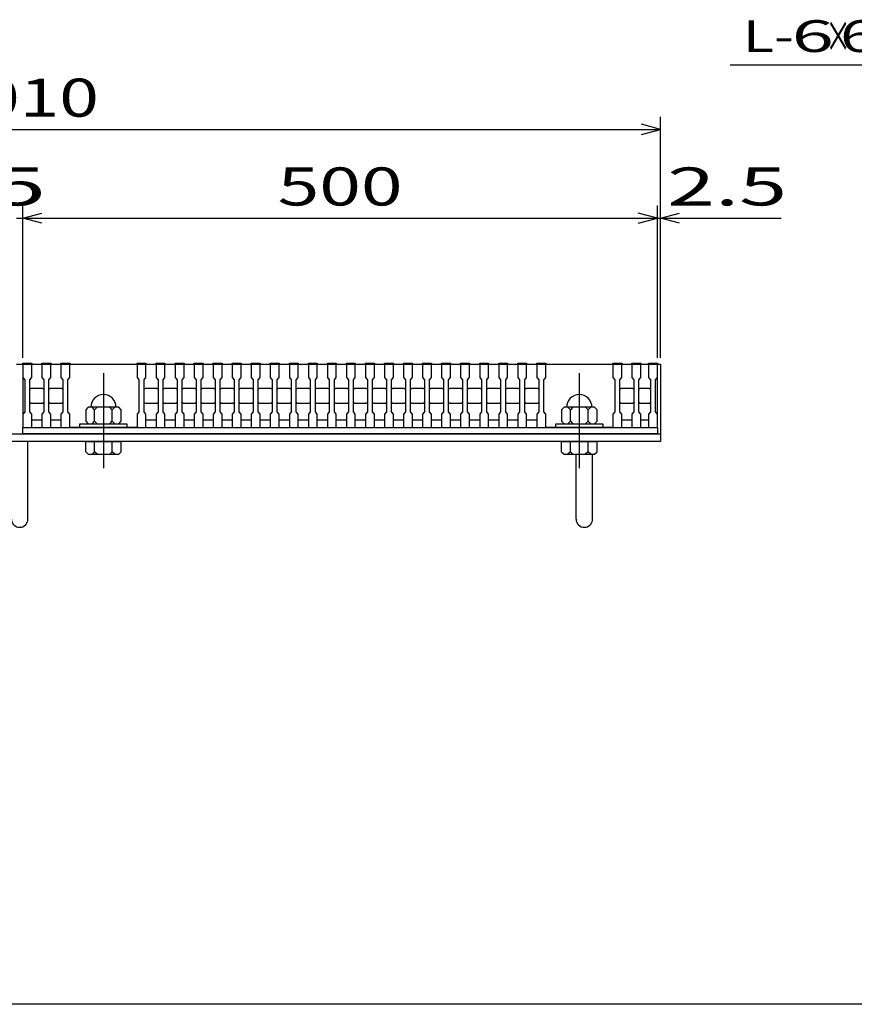
# Model space of a CAD drawing. Units: millimetres. Extents: x -182 to 173, y -128 to 105.
# Drawn here: x -85 to -19, y -115 to -37 of the extents above; entities that cross this region are included whole.
import ezdxf
from ezdxf.enums import TextEntityAlignment as Align

# ---------------------------------------------------------------- set-up
doc = ezdxf.new("R2010")
doc.units = ezdxf.units.MM
doc.header["$LTSCALE"] = 0.25
doc.linetypes.add('CENTER', pattern=[50.8, 31.75, -6.35, 6.35, -6.35])
for name, color, linetype in [('16', 7, 'Continuous'), ('19', 7, 'Continuous'), ('22', 7, 'Continuous')]:
    doc.layers.add(name, color=color, linetype=linetype)
doc.styles.add('dcStyle0', font='txt.shx', dxfattribs={"width": 0.833333, "bigfont": 'bigfont'})

msp = doc.modelspace()

# ---------------------------------------------------------------- linework, layer by layer
at = {"color": 150, "linetype": 'Continuous', "lineweight": 25}
msp.add_line((173.1, -114.65), (-172.9, -114.65), dxfattribs=at)
at = {"layer": '16', "color": 3, "linetype": 'Continuous', "lineweight": 25}
for p, q in [((-84.75, -64.2), (-84.75, -64.13)), ((-84.75, -64.13), (-84.05, -64.13)), ((-84.75, -64.2), (-84.75, -65.25)), ((-84.05, -64.2), (-84.75, -64.2)), ((-84.75, -64.2), (-84.75, -68.6)), ((-84.75, -64.2), (-34.75, -64.2)), ((-84.05, -64.13), (-84.05, -64.2)), ((-84.05, -65.25), (-84.05, -64.2)), ((-83.25, -64.2), (-83.25, -64.13)), ((-83.25, -64.13), (-82.55, -64.13)), ((-83.25, -64.2), (-83.25, -65.25)), ((-82.55, -64.2), (-83.25, -64.2)), ((-82.55, -64.13), (-82.55, -64.2)), ((-82.55, -65.25), (-82.55, -64.2)), ((-81.75, -64.2), (-81.75, -64.13)), ((-81.75, -64.13), (-81.05, -64.13)), ((-81.75, -64.2), (-81.75, -65.25)), ((-81.05, -64.2), (-81.75, -64.2)), ((-81.05, -64.13), (-81.05, -64.2)), ((-81.05, -65.25), (-81.05, -64.2)), ((-81.05, -64.2), (-75.75, -64.2)), ((-75.75, -64.2), (-75.75, -64.13)), ((-75.75, -64.13), (-75.05, -64.13)), ((-75.75, -64.2), (-75.75, -65.25)), ((-75.05, -64.2), (-75.75, -64.2)), ((-75.05, -64.13), (-75.05, -64.2)), ((-75.05, -65.25), (-75.05, -64.2)), ((-74.25, -64.2), (-74.25, -64.13)), ((-74.25, -64.13), (-73.55, -64.13)), ((-74.25, -64.2), (-74.25, -65.25)), ((-73.55, -64.2), (-74.25, -64.2)), ((-73.55, -64.13), (-73.55, -64.2)), ((-73.55, -65.25), (-73.55, -64.2)), ((-72.75, -64.2), (-72.75, -64.13)), ((-72.75, -64.13), (-72.05, -64.13)), ((-72.75, -64.2), (-72.75, -65.25)), ((-72.05, -64.2), (-72.75, -64.2)), ((-72.05, -64.13), (-72.05, -64.2)), ((-72.05, -65.25), (-72.05, -64.2)), ((-71.25, -64.2), (-71.25, -64.13)), ((-71.25, -64.13), (-70.55, -64.13)), ((-71.25, -64.2), (-71.25, -65.25)), ((-70.55, -64.2), (-71.25, -64.2)), ((-70.55, -64.13), (-70.55, -64.2)), ((-70.55, -65.25), (-70.55, -64.2)), ((-69.75, -64.2), (-69.75, -64.13)), ((-69.75, -64.13), (-69.05, -64.13)), ((-69.75, -64.2), (-69.75, -65.25)), ((-69.05, -64.2), (-69.75, -64.2)), ((-69.05, -64.13), (-69.05, -64.2)), ((-69.05, -65.25), (-69.05, -64.2)), ((-68.25, -64.2), (-68.25, -64.13)), ((-68.25, -64.13), (-67.55, -64.13)), ((-68.25, -64.2), (-68.25, -65.25)), ((-67.55, -64.2), (-68.25, -64.2)), ((-67.55, -64.13), (-67.55, -64.2)), ((-67.55, -65.25), (-67.55, -64.2)), ((-66.75, -64.2), (-66.75, -64.13)), ((-66.75, -64.13), (-66.05, -64.13)), ((-66.75, -64.2), (-66.75, -65.25)), ((-66.05, -64.2), (-66.75, -64.2)), ((-66.05, -64.13), (-66.05, -64.2)), ((-66.05, -65.25), (-66.05, -64.2)), ((-65.25, -64.2), (-65.25, -64.13)), ((-65.25, -64.13), (-64.55, -64.13)), ((-65.25, -64.2), (-65.25, -65.25)), ((-64.55, -64.2), (-65.25, -64.2)), ((-64.55, -64.13), (-64.55, -64.2)), ((-64.55, -65.25), (-64.55, -64.2)), ((-63.75, -64.2), (-63.75, -64.13)), ((-63.75, -64.13), (-63.05, -64.13)), ((-63.75, -64.2), (-63.75, -65.25)), ((-63.05, -64.2), (-63.75, -64.2)), ((-63.05, -64.13), (-63.05, -64.2)), ((-63.05, -65.25), (-63.05, -64.2)), ((-62.25, -64.2), (-62.25, -64.13)), ((-62.25, -64.13), (-61.55, -64.13)), ((-62.25, -64.2), (-62.25, -65.25)), ((-61.55, -64.2), (-62.25, -64.2)), ((-61.55, -64.13), (-61.55, -64.2)), ((-61.55, -65.25), (-61.55, -64.2)), ((-60.75, -64.2), (-60.75, -64.13)), ((-60.75, -64.13), (-60.05, -64.13)), ((-60.75, -64.2), (-60.75, -65.25)), ((-60.05, -64.2), (-60.75, -64.2)), ((-60.05, -64.13), (-60.05, -64.2)), ((-60.05, -65.25), (-60.05, -64.2)), ((-59.25, -64.2), (-59.25, -64.13)), ((-59.25, -64.13), (-58.55, -64.13)), ((-59.25, -64.2), (-59.25, -65.25)), ((-58.55, -64.2), (-59.25, -64.2)), ((-58.55, -64.13), (-58.55, -64.2)), ((-58.55, -65.25), (-58.55, -64.2)), ((-57.75, -64.2), (-57.75, -64.13)), ((-57.75, -64.13), (-57.05, -64.13)), ((-57.75, -64.2), (-57.75, -65.25)), ((-57.05, -64.2), (-57.75, -64.2)), ((-57.05, -64.13), (-57.05, -64.2)), ((-57.05, -65.25), (-57.05, -64.2)), ((-56.25, -64.2), (-56.25, -64.13)), ((-56.25, -64.13), (-55.55, -64.13)), ((-56.25, -64.2), (-56.25, -65.25)), ((-55.55, -64.2), (-56.25, -64.2)), ((-55.55, -64.13), (-55.55, -64.2)), ((-55.55, -65.25), (-55.55, -64.2)), ((-54.75, -64.2), (-54.75, -64.13)), ((-54.75, -64.13), (-54.05, -64.13)), ((-54.75, -64.2), (-54.75, -65.25)), ((-54.05, -64.2), (-54.75, -64.2)), ((-54.05, -64.13), (-54.05, -64.2)), ((-54.05, -65.25), (-54.05, -64.2)), ((-53.25, -64.2), (-53.25, -64.13)), ((-53.25, -64.13), (-52.55, -64.13)), ((-53.25, -64.2), (-53.25, -65.25)), ((-52.55, -64.2), (-53.25, -64.2)), ((-52.55, -64.13), (-52.55, -64.2)), ((-52.55, -65.25), (-52.55, -64.2)), ((-51.75, -64.2), (-51.75, -64.13)), ((-51.75, -64.13), (-51.05, -64.13)), ((-51.75, -64.2), (-51.75, -65.25)), ((-51.05, -64.2), (-51.75, -64.2)), ((-51.05, -64.13), (-51.05, -64.2)), ((-51.05, -65.25), (-51.05, -64.2)), ((-50.25, -64.2), (-50.25, -64.13)), ((-50.25, -64.13), (-49.55, -64.13)), ((-50.25, -64.2), (-50.25, -65.25)), ((-49.55, -64.2), (-50.25, -64.2)), ((-49.55, -64.13), (-49.55, -64.2)), ((-49.55, -65.25), (-49.55, -64.2)), ((-48.75, -64.2), (-48.75, -64.13)), ((-48.75, -64.13), (-48.05, -64.13)), ((-48.75, -64.2), (-48.75, -65.25)), ((-48.05, -64.2), (-48.75, -64.2)), ((-48.05, -64.13), (-48.05, -64.2)), ((-48.05, -65.25), (-48.05, -64.2)), ((-47.25, -64.2), (-47.25, -64.13)), ((-47.25, -64.13), (-46.55, -64.13)), ((-47.25, -64.2), (-47.25, -65.25)), ((-46.55, -64.2), (-47.25, -64.2)), ((-46.55, -64.13), (-46.55, -64.2)), ((-46.55, -65.25), (-46.55, -64.2)), ((-45.75, -64.2), (-45.75, -64.13)), ((-45.75, -64.13), (-45.05, -64.13)), ((-45.75, -64.2), (-45.75, -65.25)), ((-45.05, -64.2), (-45.75, -64.2)), ((-45.05, -64.13), (-45.05, -64.2)), ((-45.05, -65.25), (-45.05, -64.2)), ((-44.25, -64.2), (-44.25, -64.13)), ((-44.25, -64.13), (-43.55, -64.13)), ((-44.25, -64.2), (-44.25, -65.25)), ((-43.55, -64.2), (-44.25, -64.2)), ((-43.55, -64.13), (-43.55, -64.2)), ((-43.55, -65.25), (-43.55, -64.2)), ((-43.55, -64.2), (-38.25, -64.2)), ((-38.25, -64.2), (-38.25, -64.13)), ((-38.25, -64.13), (-37.55, -64.13)), ((-38.25, -64.2), (-38.25, -65.25)), ((-37.55, -64.2), (-38.25, -64.2)), ((-37.55, -64.13), (-37.55, -64.2)), ((-37.55, -65.25), (-37.55, -64.2)), ((-36.75, -64.2), (-36.75, -64.13)), ((-36.75, -64.13), (-36.05, -64.13)), ((-36.75, -64.2), (-36.75, -65.25)), ((-36.05, -64.2), (-36.75, -64.2)), ((-36.05, -64.13), (-36.05, -64.2)), ((-36.05, -65.25), (-36.05, -64.2)), ((-35.45, -64.2), (-35.45, -64.13)), ((-35.45, -64.13), (-34.75, -64.13)), ((-35.45, -64.2), (-35.45, -65.25)), ((-34.75, -64.2), (-35.45, -64.2)), ((-34.75, -64.13), (-34.75, -64.2)), ((-34.75, -65.25), (-34.75, -64.2)), ((-34.75, -68.6), (-34.75, -64.2)), ((-84.75, -65.25), (-84.6, -65.45)), ((-84.6, -65.45), (-84.6, -67.95)), ((-84.2, -65.45), (-84.05, -65.25)), ((-84.2, -67.95), (-84.2, -65.45)), ((-83.25, -65.25), (-83.1, -65.45)), ((-83.1, -65.45), (-83.1, -67.95)), ((-82.7, -65.45), (-82.55, -65.25)), ((-82.7, -67.95), (-82.7, -65.45)), ((-81.75, -65.25), (-81.6, -65.45)), ((-81.6, -65.45), (-81.6, -67.95)), ((-81.2, -65.45), (-81.05, -65.25)), ((-81.2, -67.95), (-81.2, -65.45)), ((-75.75, -65.25), (-75.6, -65.45)), ((-75.6, -65.45), (-75.6, -67.95)), ((-75.2, -65.45), (-75.05, -65.25)), ((-75.2, -67.95), (-75.2, -65.45)), ((-74.25, -65.25), (-74.1, -65.45)), ((-74.1, -65.45), (-74.1, -67.95)), ((-73.7, -65.45), (-73.55, -65.25)), ((-73.7, -67.95), (-73.7, -65.45)), ((-72.75, -65.25), (-72.6, -65.45)), ((-72.6, -65.45), (-72.6, -67.95)), ((-72.2, -65.45), (-72.05, -65.25)), ((-72.2, -67.95), (-72.2, -65.45)), ((-71.25, -65.25), (-71.1, -65.45)), ((-71.1, -65.45), (-71.1, -67.95)), ((-70.7, -65.45), (-70.55, -65.25)), ((-70.7, -67.95), (-70.7, -65.45)), ((-69.75, -65.25), (-69.6, -65.45)), ((-69.6, -65.45), (-69.6, -67.95)), ((-69.2, -65.45), (-69.05, -65.25)), ((-69.2, -67.95), (-69.2, -65.45)), ((-68.25, -65.25), (-68.1, -65.45)), ((-68.1, -65.45), (-68.1, -67.95)), ((-67.7, -65.45), (-67.55, -65.25)), ((-67.7, -67.95), (-67.7, -65.45)), ((-66.75, -65.25), (-66.6, -65.45)), ((-66.6, -65.45), (-66.6, -67.95)), ((-66.2, -65.45), (-66.05, -65.25)), ((-66.2, -67.95), (-66.2, -65.45)), ((-65.25, -65.25), (-65.1, -65.45)), ((-65.1, -65.45), (-65.1, -67.95)), ((-64.7, -65.45), (-64.55, -65.25)), ((-64.7, -67.95), (-64.7, -65.45)), ((-63.75, -65.25), (-63.6, -65.45)), ((-63.6, -65.45), (-63.6, -67.95)), ((-63.2, -65.45), (-63.05, -65.25)), ((-63.2, -67.95), (-63.2, -65.45)), ((-62.25, -65.25), (-62.1, -65.45)), ((-62.1, -65.45), (-62.1, -67.95)), ((-61.7, -65.45), (-61.55, -65.25)), ((-61.7, -67.95), (-61.7, -65.45)), ((-60.75, -65.25), (-60.6, -65.45)), ((-60.6, -65.45), (-60.6, -67.95)), ((-60.2, -65.45), (-60.05, -65.25)), ((-60.2, -67.95), (-60.2, -65.45)), ((-59.25, -65.25), (-59.1, -65.45)), ((-59.1, -65.45), (-59.1, -67.95)), ((-58.7, -65.45), (-58.55, -65.25)), ((-58.7, -67.95), (-58.7, -65.45)), ((-57.75, -65.25), (-57.6, -65.45)), ((-57.6, -65.45), (-57.6, -67.95)), ((-57.2, -65.45), (-57.05, -65.25)), ((-57.2, -67.95), (-57.2, -65.45)), ((-56.25, -65.25), (-56.1, -65.45)), ((-56.1, -65.45), (-56.1, -67.95)), ((-55.7, -65.45), (-55.55, -65.25)), ((-55.7, -67.95), (-55.7, -65.45)), ((-54.75, -65.25), (-54.6, -65.45)), ((-54.6, -65.45), (-54.6, -67.95)), ((-54.2, -65.45), (-54.05, -65.25)), ((-54.2, -67.95), (-54.2, -65.45)), ((-53.25, -65.25), (-53.1, -65.45)), ((-53.1, -65.45), (-53.1, -67.95)), ((-52.7, -65.45), (-52.55, -65.25)), ((-52.7, -67.95), (-52.7, -65.45)), ((-51.75, -65.25), (-51.6, -65.45)), ((-51.6, -65.45), (-51.6, -67.95)), ((-51.2, -65.45), (-51.05, -65.25)), ((-51.2, -67.95), (-51.2, -65.45)), ((-50.25, -65.25), (-50.1, -65.45)), ((-50.1, -65.45), (-50.1, -67.95)), ((-49.7, -65.45), (-49.55, -65.25)), ((-49.7, -67.95), (-49.7, -65.45)), ((-48.75, -65.25), (-48.6, -65.45)), ((-48.6, -65.45), (-48.6, -67.95)), ((-48.2, -65.45), (-48.05, -65.25)), ((-48.2, -67.95), (-48.2, -65.45)), ((-47.25, -65.25), (-47.1, -65.45)), ((-47.1, -65.45), (-47.1, -67.95)), ((-46.7, -65.45), (-46.55, -65.25)), ((-46.7, -67.95), (-46.7, -65.45)), ((-45.75, -65.25), (-45.6, -65.45)), ((-45.6, -65.45), (-45.6, -67.95)), ((-45.2, -65.45), (-45.05, -65.25)), ((-45.2, -67.95), (-45.2, -65.45)), ((-44.25, -65.25), (-44.1, -65.45)), ((-44.1, -65.45), (-44.1, -67.95)), ((-43.7, -65.45), (-43.55, -65.25)), ((-43.7, -67.95), (-43.7, -65.45)), ((-38.25, -65.25), (-38.1, -65.45)), ((-38.1, -65.45), (-38.1, -67.95)), ((-37.7, -65.45), (-37.55, -65.25)), ((-37.7, -67.95), (-37.7, -65.45)), ((-36.75, -65.25), (-36.6, -65.45)), ((-36.6, -65.45), (-36.6, -67.95)), ((-36.2, -65.45), (-36.05, -65.25)), ((-36.2, -67.95), (-36.2, -65.45)), ((-35.45, -65.25), (-35.3, -65.45)), ((-35.3, -65.45), (-35.3, -67.95)), ((-34.9, -65.45), (-34.75, -65.25)), ((-34.9, -67.95), (-34.9, -65.45)), ((-84.2, -66.2), (-84.1, -66.1)), ((-84.1, -66.1), (-83.2, -66.1)), ((-83.2, -66.1), (-83.1, -66.2)), ((-82.7, -66.2), (-82.6, -66.1)), ((-82.6, -66.1), (-81.7, -66.1)), ((-81.7, -66.1), (-81.6, -66.2)), ((-75.2, -66.2), (-75.1, -66.1)), ((-75.1, -66.1), (-74.2, -66.1)), ((-74.2, -66.1), (-74.1, -66.2)), ((-73.7, -66.2), (-73.6, -66.1)), ((-73.6, -66.1), (-72.7, -66.1)), ((-72.7, -66.1), (-72.6, -66.2)), ((-72.2, -66.2), (-72.1, -66.1)), ((-72.1, -66.1), (-71.2, -66.1)), ((-71.2, -66.1), (-71.1, -66.2)), ((-70.7, -66.2), (-70.6, -66.1)), ((-70.6, -66.1), (-69.7, -66.1)), ((-69.7, -66.1), (-69.6, -66.2)), ((-69.2, -66.2), (-69.1, -66.1)), ((-69.1, -66.1), (-68.2, -66.1)), ((-68.2, -66.1), (-68.1, -66.2)), ((-67.7, -66.2), (-67.6, -66.1)), ((-67.6, -66.1), (-66.7, -66.1)), ((-66.7, -66.1), (-66.6, -66.2)), ((-66.2, -66.2), (-66.1, -66.1)), ((-66.1, -66.1), (-65.2, -66.1)), ((-65.2, -66.1), (-65.1, -66.2)), ((-64.7, -66.2), (-64.6, -66.1)), ((-64.6, -66.1), (-63.7, -66.1)), ((-63.7, -66.1), (-63.6, -66.2)), ((-63.2, -66.2), (-63.1, -66.1)), ((-63.1, -66.1), (-62.2, -66.1)), ((-62.2, -66.1), (-62.1, -66.2)), ((-61.7, -66.2), (-61.6, -66.1)), ((-61.6, -66.1), (-60.7, -66.1)), ((-60.7, -66.1), (-60.6, -66.2)), ((-60.2, -66.2), (-60.1, -66.1)), ((-60.1, -66.1), (-59.2, -66.1)), ((-59.2, -66.1), (-59.1, -66.2)), ((-58.7, -66.2), (-58.6, -66.1)), ((-58.6, -66.1), (-57.7, -66.1)), ((-57.7, -66.1), (-57.6, -66.2)), ((-57.2, -66.2), (-57.1, -66.1)), ((-57.1, -66.1), (-56.2, -66.1)), ((-56.2, -66.1), (-56.1, -66.2)), ((-55.7, -66.2), (-55.6, -66.1)), ((-55.6, -66.1), (-54.7, -66.1)), ((-54.7, -66.1), (-54.6, -66.2)), ((-54.2, -66.2), (-54.1, -66.1)), ((-54.1, -66.1), (-53.2, -66.1)), ((-53.2, -66.1), (-53.1, -66.2)), ((-52.7, -66.2), (-52.6, -66.1)), ((-52.6, -66.1), (-51.7, -66.1)), ((-51.7, -66.1), (-51.6, -66.2)), ((-51.2, -66.2), (-51.1, -66.1)), ((-51.1, -66.1), (-50.2, -66.1)), ((-50.2, -66.1), (-50.1, -66.2)), ((-49.7, -66.2), (-49.6, -66.1)), ((-49.6, -66.1), (-48.7, -66.1)), ((-48.7, -66.1), (-48.6, -66.2)), ((-48.2, -66.2), (-48.1, -66.1)), ((-48.1, -66.1), (-47.2, -66.1)), ((-47.2, -66.1), (-47.1, -66.2)), ((-46.7, -66.2), (-46.6, -66.1)), ((-46.6, -66.1), (-45.7, -66.1)), ((-45.7, -66.1), (-45.6, -66.2)), ((-45.2, -66.2), (-45.1, -66.1)), ((-45.1, -66.1), (-44.2, -66.1)), ((-44.2, -66.1), (-44.1, -66.2)), ((-37.7, -66.2), (-37.6, -66.1)), ((-37.6, -66.1), (-36.7, -66.1)), ((-36.7, -66.1), (-36.6, -66.2)), ((-36.2, -66.2), (-36.1, -66.1)), ((-36.1, -66.1), (-35.4, -66.1)), ((-35.4, -66.1), (-35.3, -66.2)), ((-84.1, -67.3), (-84.2, -67.2)), ((-83.2, -67.3), (-84.1, -67.3)), ((-83.1, -67.2), (-83.2, -67.3)), ((-82.6, -67.3), (-82.7, -67.2)), ((-81.7, -67.3), (-82.6, -67.3)), ((-81.6, -67.2), (-81.7, -67.3)), ((-75.1, -67.3), (-75.2, -67.2)), ((-74.2, -67.3), (-75.1, -67.3)), ((-74.1, -67.2), (-74.2, -67.3)), ((-73.6, -67.3), (-73.7, -67.2)), ((-72.7, -67.3), (-73.6, -67.3)), ((-72.6, -67.2), (-72.7, -67.3)), ((-72.1, -67.3), (-72.2, -67.2)), ((-71.2, -67.3), (-72.1, -67.3)), ((-71.1, -67.2), (-71.2, -67.3)), ((-70.6, -67.3), (-70.7, -67.2)), ((-69.7, -67.3), (-70.6, -67.3)), ((-69.6, -67.2), (-69.7, -67.3)), ((-69.1, -67.3), (-69.2, -67.2)), ((-68.2, -67.3), (-69.1, -67.3)), ((-68.1, -67.2), (-68.2, -67.3)), ((-67.6, -67.3), (-67.7, -67.2)), ((-66.7, -67.3), (-67.6, -67.3)), ((-66.6, -67.2), (-66.7, -67.3)), ((-66.1, -67.3), (-66.2, -67.2)), ((-65.2, -67.3), (-66.1, -67.3)), ((-65.1, -67.2), (-65.2, -67.3)), ((-64.6, -67.3), (-64.7, -67.2)), ((-63.7, -67.3), (-64.6, -67.3)), ((-63.6, -67.2), (-63.7, -67.3)), ((-63.1, -67.3), (-63.2, -67.2)), ((-62.2, -67.3), (-63.1, -67.3)), ((-62.1, -67.2), (-62.2, -67.3)), ((-61.6, -67.3), (-61.7, -67.2)), ((-60.7, -67.3), (-61.6, -67.3)), ((-60.6, -67.2), (-60.7, -67.3)), ((-60.1, -67.3), (-60.2, -67.2)), ((-59.2, -67.3), (-60.1, -67.3)), ((-59.1, -67.2), (-59.2, -67.3)), ((-58.6, -67.3), (-58.7, -67.2)), ((-57.7, -67.3), (-58.6, -67.3)), ((-57.6, -67.2), (-57.7, -67.3)), ((-57.1, -67.3), (-57.2, -67.2)), ((-56.2, -67.3), (-57.1, -67.3)), ((-56.1, -67.2), (-56.2, -67.3)), ((-55.6, -67.3), (-55.7, -67.2)), ((-54.7, -67.3), (-55.6, -67.3)), ((-54.6, -67.2), (-54.7, -67.3)), ((-54.1, -67.3), (-54.2, -67.2)), ((-53.2, -67.3), (-54.1, -67.3)), ((-53.1, -67.2), (-53.2, -67.3)), ((-52.6, -67.3), (-52.7, -67.2)), ((-51.7, -67.3), (-52.6, -67.3)), ((-51.6, -67.2), (-51.7, -67.3)), ((-51.1, -67.3), (-51.2, -67.2)), ((-50.2, -67.3), (-51.1, -67.3)), ((-50.1, -67.2), (-50.2, -67.3)), ((-49.6, -67.3), (-49.7, -67.2)), ((-48.7, -67.3), (-49.6, -67.3)), ((-48.6, -67.2), (-48.7, -67.3)), ((-48.1, -67.3), (-48.2, -67.2)), ((-47.2, -67.3), (-48.1, -67.3)), ((-47.1, -67.2), (-47.2, -67.3)), ((-46.6, -67.3), (-46.7, -67.2)), ((-45.7, -67.3), (-46.6, -67.3)), ((-45.6, -67.2), (-45.7, -67.3)), ((-45.1, -67.3), (-45.2, -67.2)), ((-44.2, -67.3), (-45.1, -67.3)), ((-44.1, -67.2), (-44.2, -67.3)), ((-37.6, -67.3), (-37.7, -67.2)), ((-36.7, -67.3), (-37.6, -67.3)), ((-36.6, -67.2), (-36.7, -67.3)), ((-36.1, -67.3), (-36.2, -67.2)), ((-35.4, -67.3), (-36.1, -67.3)), ((-35.3, -67.2), (-35.4, -67.3)), ((-84.6, -67.95), (-84.75, -68.15)), ((-84.75, -68.15), (-84.75, -69.2)), ((-84.05, -68.15), (-84.2, -67.95)), ((-84.05, -69.2), (-84.05, -68.15)), ((-83.1, -67.95), (-83.25, -68.15)), ((-83.25, -68.15), (-83.25, -69.2)), ((-82.55, -68.15), (-82.7, -67.95)), ((-82.55, -69.2), (-82.55, -68.15)), ((-81.6, -67.95), (-81.75, -68.15)), ((-81.75, -68.15), (-81.75, -69.2)), ((-81.05, -68.15), (-81.2, -67.95)), ((-81.05, -69.2), (-81.05, -68.15)), ((-79.6, -67.6), (-79.8, -67.8)), ((-79.8, -67.8), (-79.8, -68.7)), ((-77.2, -67.6), (-79.6, -67.6)), ((-79.1, -67.8), (-79.3, -67.6)), ((-78.9, -67.6), (-79.1, -67.8)), ((-79.1, -68.7), (-79.1, -67.8)), ((-77.7, -67.8), (-77.9, -67.6)), ((-77.5, -67.6), (-77.7, -67.8)), ((-77.7, -68.7), (-77.7, -67.8)), ((-77, -67.8), (-77.2, -67.6)), ((-77, -68.7), (-77, -67.8)), ((-75.6, -67.95), (-75.75, -68.15)), ((-75.75, -68.15), (-75.75, -69.2)), ((-75.05, -68.15), (-75.2, -67.95)), ((-75.05, -69.2), (-75.05, -68.15)), ((-74.1, -67.95), (-74.25, -68.15)), ((-74.25, -68.15), (-74.25, -69.2)), ((-73.55, -68.15), (-73.7, -67.95)), ((-73.55, -69.2), (-73.55, -68.15)), ((-72.6, -67.95), (-72.75, -68.15)), ((-72.75, -68.15), (-72.75, -69.2)), ((-72.05, -68.15), (-72.2, -67.95)), ((-72.05, -69.2), (-72.05, -68.15)), ((-71.1, -67.95), (-71.25, -68.15)), ((-71.25, -68.15), (-71.25, -69.2)), ((-70.55, -68.15), (-70.7, -67.95)), ((-70.55, -69.2), (-70.55, -68.15)), ((-69.6, -67.95), (-69.75, -68.15)), ((-69.75, -68.15), (-69.75, -69.2)), ((-69.05, -68.15), (-69.2, -67.95)), ((-69.05, -69.2), (-69.05, -68.15)), ((-68.1, -67.95), (-68.25, -68.15)), ((-68.25, -68.15), (-68.25, -69.2)), ((-67.55, -68.15), (-67.7, -67.95)), ((-67.55, -69.2), (-67.55, -68.15)), ((-66.6, -67.95), (-66.75, -68.15)), ((-66.75, -68.15), (-66.75, -69.2)), ((-66.05, -68.15), (-66.2, -67.95)), ((-66.05, -69.2), (-66.05, -68.15)), ((-65.1, -67.95), (-65.25, -68.15)), ((-65.25, -68.15), (-65.25, -69.2)), ((-64.55, -68.15), (-64.7, -67.95)), ((-64.55, -69.2), (-64.55, -68.15)), ((-63.6, -67.95), (-63.75, -68.15)), ((-63.75, -68.15), (-63.75, -69.2)), ((-63.05, -68.15), (-63.2, -67.95)), ((-63.05, -69.2), (-63.05, -68.15)), ((-62.1, -67.95), (-62.25, -68.15)), ((-62.25, -68.15), (-62.25, -69.2)), ((-61.55, -68.15), (-61.7, -67.95)), ((-61.55, -69.2), (-61.55, -68.15)), ((-60.6, -67.95), (-60.75, -68.15)), ((-60.75, -68.15), (-60.75, -69.2)), ((-60.05, -68.15), (-60.2, -67.95)), ((-60.05, -69.2), (-60.05, -68.15)), ((-59.1, -67.95), (-59.25, -68.15)), ((-59.25, -68.15), (-59.25, -69.2)), ((-58.55, -68.15), (-58.7, -67.95)), ((-58.55, -69.2), (-58.55, -68.15)), ((-57.6, -67.95), (-57.75, -68.15)), ((-57.75, -68.15), (-57.75, -69.2)), ((-57.05, -68.15), (-57.2, -67.95)), ((-57.05, -69.2), (-57.05, -68.15)), ((-56.1, -67.95), (-56.25, -68.15)), ((-56.25, -68.15), (-56.25, -69.2)), ((-55.55, -68.15), (-55.7, -67.95)), ((-55.55, -69.2), (-55.55, -68.15)), ((-54.6, -67.95), (-54.75, -68.15)), ((-54.75, -68.15), (-54.75, -69.2)), ((-54.05, -68.15), (-54.2, -67.95)), ((-54.05, -69.2), (-54.05, -68.15)), ((-53.1, -67.95), (-53.25, -68.15)), ((-53.25, -68.15), (-53.25, -69.2)), ((-52.55, -68.15), (-52.7, -67.95)), ((-52.55, -69.2), (-52.55, -68.15)), ((-51.6, -67.95), (-51.75, -68.15)), ((-51.75, -68.15), (-51.75, -69.2)), ((-51.05, -68.15), (-51.2, -67.95)), ((-51.05, -69.2), (-51.05, -68.15)), ((-50.1, -67.95), (-50.25, -68.15)), ((-50.25, -68.15), (-50.25, -69.2)), ((-49.55, -68.15), (-49.7, -67.95)), ((-49.55, -69.2), (-49.55, -68.15)), ((-48.6, -67.95), (-48.75, -68.15)), ((-48.75, -68.15), (-48.75, -69.2)), ((-48.05, -68.15), (-48.2, -67.95)), ((-48.05, -69.2), (-48.05, -68.15)), ((-47.1, -67.95), (-47.25, -68.15)), ((-47.25, -68.15), (-47.25, -69.2)), ((-46.55, -68.15), (-46.7, -67.95)), ((-46.55, -69.2), (-46.55, -68.15)), ((-45.6, -67.95), (-45.75, -68.15)), ((-45.75, -68.15), (-45.75, -69.2)), ((-45.05, -68.15), (-45.2, -67.95)), ((-45.05, -69.2), (-45.05, -68.15)), ((-44.1, -67.95), (-44.25, -68.15)), ((-44.25, -68.15), (-44.25, -69.2)), ((-43.55, -68.15), (-43.7, -67.95)), ((-43.55, -69.2), (-43.55, -68.15)), ((-42.1, -67.6), (-42.3, -67.8)), ((-42.3, -67.8), (-42.3, -68.7)), ((-39.7, -67.6), (-42.1, -67.6)), ((-41.6, -67.8), (-41.8, -67.6)), ((-41.4, -67.6), (-41.6, -67.8)), ((-41.6, -68.7), (-41.6, -67.8)), ((-40.2, -67.8), (-40.4, -67.6)), ((-40, -67.6), (-40.2, -67.8)), ((-40.2, -68.7), (-40.2, -67.8)), ((-39.5, -67.8), (-39.7, -67.6)), ((-39.5, -68.7), (-39.5, -67.8)), ((-38.1, -67.95), (-38.25, -68.15)), ((-38.25, -68.15), (-38.25, -69.2)), ((-37.55, -68.15), (-37.7, -67.95)), ((-37.55, -69.2), (-37.55, -68.15)), ((-36.6, -67.95), (-36.75, -68.15)), ((-36.75, -68.15), (-36.75, -69.2)), ((-36.05, -68.15), (-36.2, -67.95)), ((-36.05, -69.2), (-36.05, -68.15)), ((-35.3, -67.95), (-35.45, -68.15)), ((-35.45, -68.15), (-35.45, -69.2)), ((-34.75, -68.15), (-34.9, -67.95)), ((-34.75, -69.2), (-34.75, -68.15)), ((-84.05, -68.6), (-83.25, -68.6)), ((-82.55, -68.6), (-81.75, -68.6)), ((-80.25, -69.2), (-80.25, -68.9)), ((-80.25, -68.9), (-76.55, -68.9)), ((-79.8, -68.7), (-79.6, -68.9)), ((-79.3, -68.9), (-79.1, -68.7)), ((-79.1, -68.7), (-78.9, -68.9)), ((-77.9, -68.9), (-77.7, -68.7)), ((-77.7, -68.7), (-77.5, -68.9)), ((-77.2, -68.9), (-77, -68.7)), ((-76.55, -68.9), (-76.55, -69.2)), ((-75.05, -68.6), (-74.25, -68.6)), ((-73.55, -68.6), (-72.75, -68.6)), ((-72.05, -68.6), (-71.25, -68.6)), ((-70.55, -68.6), (-69.75, -68.6)), ((-69.05, -68.6), (-68.25, -68.6)), ((-67.55, -68.6), (-66.75, -68.6)), ((-66.05, -68.6), (-65.25, -68.6)), ((-64.55, -68.6), (-63.75, -68.6)), ((-63.05, -68.6), (-62.25, -68.6)), ((-61.55, -68.6), (-60.75, -68.6)), ((-60.05, -68.6), (-59.25, -68.6)), ((-58.55, -68.6), (-57.75, -68.6)), ((-57.05, -68.6), (-56.25, -68.6)), ((-55.55, -68.6), (-54.75, -68.6)), ((-54.05, -68.6), (-53.25, -68.6)), ((-52.55, -68.6), (-51.75, -68.6)), ((-51.05, -68.6), (-50.25, -68.6)), ((-49.55, -68.6), (-48.75, -68.6)), ((-48.05, -68.6), (-47.25, -68.6)), ((-46.55, -68.6), (-45.75, -68.6)), ((-45.05, -68.6), (-44.25, -68.6)), ((-42.75, -69.2), (-42.75, -68.9)), ((-42.75, -68.9), (-39.05, -68.9)), ((-42.3, -68.7), (-42.1, -68.9)), ((-41.8, -68.9), (-41.6, -68.7)), ((-41.6, -68.7), (-41.4, -68.9)), ((-40.4, -68.9), (-40.2, -68.7)), ((-40.2, -68.7), (-40, -68.9)), ((-39.7, -68.9), (-39.5, -68.7)), ((-39.05, -68.9), (-39.05, -69.2)), ((-37.55, -68.6), (-36.75, -68.6)), ((-36.05, -68.6), (-35.45, -68.6)), ((-84.75, -69.2), (-84.05, -69.2)), ((-84.75, -69.2), (-34.75, -69.2)), ((-84.75, -69.7), (-84.75, -69.2)), ((-34.75, -69.7), (-84.75, -69.7)), ((-83.25, -69.2), (-82.55, -69.2)), ((-81.75, -69.2), (-81.05, -69.2)), ((-75.75, -69.2), (-81.05, -69.2)), ((-76.55, -69.2), (-80.25, -69.2)), ((-75.75, -69.2), (-75.05, -69.2)), ((-74.25, -69.2), (-73.55, -69.2)), ((-72.75, -69.2), (-72.05, -69.2)), ((-71.25, -69.2), (-70.55, -69.2)), ((-69.75, -69.2), (-69.05, -69.2)), ((-68.25, -69.2), (-67.55, -69.2)), ((-66.75, -69.2), (-66.05, -69.2)), ((-65.25, -69.2), (-64.55, -69.2)), ((-63.75, -69.2), (-63.05, -69.2)), ((-62.25, -69.2), (-61.55, -69.2)), ((-60.75, -69.2), (-60.05, -69.2)), ((-59.25, -69.2), (-58.55, -69.2)), ((-57.75, -69.2), (-57.05, -69.2)), ((-56.25, -69.2), (-55.55, -69.2)), ((-54.75, -69.2), (-54.05, -69.2)), ((-53.25, -69.2), (-52.55, -69.2)), ((-51.75, -69.2), (-51.05, -69.2)), ((-50.25, -69.2), (-49.55, -69.2)), ((-48.75, -69.2), (-48.05, -69.2)), ((-47.25, -69.2), (-46.55, -69.2)), ((-45.75, -69.2), (-45.05, -69.2)), ((-44.25, -69.2), (-43.55, -69.2)), ((-38.25, -69.2), (-43.55, -69.2)), ((-39.05, -69.2), (-42.75, -69.2)), ((-38.25, -69.2), (-37.55, -69.2)), ((-36.75, -69.2), (-36.05, -69.2)), ((-35.45, -69.2), (-34.75, -69.2)), ((-34.75, -69.2), (-34.75, -69.7))]:
    msp.add_line(p, q, dxfattribs=at)
at = {"layer": '16', "color": 3, "linetype": 'CENTER', "lineweight": 25}
for p, q in [((-78.4, -64.9), (-78.4, -72.4)), ((-40.9, -64.9), (-40.9, -72.4))]:
    msp.add_line(p, q, dxfattribs=at)
at = {"layer": '16', "color": 3, "linetype": 'Continuous', "lineweight": 25}
for centre in [(-78.4, -67.6), (-40.9, -67.6)]:
    msp.add_arc(centre, 1, 0, 180, dxfattribs=at)
at = {"layer": '19', "color": 6, "linetype": 'Continuous', "lineweight": 25}
for p, q in [((-85.25, -64.2), (-84.75, -64.2)), ((-34.75, -64.2), (-34.5, -64.2)), ((-34.5, -64.2), (-34.5, -69.7)), ((-135.5, -69.7), (-34.5, -69.7)), ((-34.5, -69.7), (-34.5, -70.3)), ((-34.5, -70.3), (-135.5, -70.3)), ((-84.35, -76.411), (-84.35, -70.3)), ((-79.8, -71.1), (-79.8, -70.3)), ((-79.8, -70.3), (-77, -70.3)), ((-79.1, -71.1), (-79.1, -70.3)), ((-77.7, -71.1), (-77.7, -70.3)), ((-77, -71.1), (-77, -70.3)), ((-42.3, -71.1), (-42.3, -70.3)), ((-42.3, -70.3), (-39.5, -70.3)), ((-41.6, -71.1), (-41.6, -70.3)), ((-40.2, -71.1), (-40.2, -70.3)), ((-39.5, -71.1), (-39.5, -70.3)), ((-79.8, -71.1), (-79.6, -71.3)), ((-79.6, -71.3), (-77.2, -71.3)), ((-79.1, -71.1), (-79.3, -71.3)), ((-78.9, -71.3), (-79.1, -71.1)), ((-77.7, -71.1), (-77.9, -71.3)), ((-77.5, -71.3), (-77.7, -71.1)), ((-77.2, -71.3), (-77, -71.1)), ((-42.3, -71.1), (-42.1, -71.3)), ((-42.1, -71.3), (-39.7, -71.3)), ((-41.6, -71.1), (-41.8, -71.3)), ((-41.4, -71.3), (-41.6, -71.1)), ((-41.15, -76.411), (-41.15, -71.3)), ((-40.2, -71.1), (-40.4, -71.3)), ((-40, -71.3), (-40.2, -71.1)), ((-39.85, -76.411), (-39.85, -71.3)), ((-39.7, -71.3), (-39.5, -71.1))]:
    msp.add_line(p, q, dxfattribs=at)
for centre in [(-85, -76.411), (-40.5, -76.411)]:
    msp.add_arc(centre, 0.65, 180, 0, dxfattribs=at)
at = {"layer": '22', "color": 4, "linetype": 'Continuous', "lineweight": 25}
for p, q in [((-29, -40.6), (-9, -40.6)), ((-34.5, -63.7), (-34.5, -44.7)), ((-135.5, -45.7), (-34.5, -45.7)), ((-34.5, -45.7), (-36, -45.3)), ((-36, -46.1), (-34.5, -45.7)), ((-84.75, -63.7), (-84.75, -51.7)), ((-34.75, -63.7), (-34.75, -51.7)), ((-34.5, -63.7), (-34.5, -51.7)), ((-85.25, -52.7), (-84.75, -52.7)), ((-84.75, -52.7), (-83.25, -52.3)), ((-83.25, -53.1), (-84.75, -52.7)), ((-84.75, -52.7), (-34.75, -52.7)), ((-34.75, -52.7), (-36.25, -52.3)), ((-36.25, -53.1), (-34.75, -52.7)), ((-34.75, -52.7), (-34.5, -52.7)), ((-34.5, -52.7), (-33, -52.3)), ((-33, -53.1), (-34.5, -52.7)), ((-34.5, -52.7), (-25, -52.7))]:
    msp.add_line(p, q, dxfattribs=at)

# ---------------------------------------------------------------- texts
at = {"layer": '22', "color": 2, "style": 'dcStyle0'}
for s, height, width, p, p2 in [('L-', 2.5, 0.8, (-28, -39.6), (-24, -39.6)), (' 6 ', 2.5, 0.8, (-25.5, -39.6), (-19.5, -39.6)), ('×', 2.5, 0.666667, (-21.5, -39.6), (-19.5, -39.6)), (' 61 ', 2.5, 0.8, (-21.5, -39.6), (-13.5, -39.6)), (' 1010 ', 3, 0.833333, (-92.5, -44.7), (-77.5, -44.7)), (' 5 ', 3, 0.833333, (-88.75, -51.7), (-81.25, -51.7)), (' 500 ', 3, 0.833333, (-66, -51.7), (-53.5, -51.7)), (' 2.5 ', 3, 0.833333, (-35.5, -51.7), (-23, -51.7))]:
    msp.add_text(s, height=height, dxfattribs=dict(at, width=width)).set_placement(p, p2, align=Align.FIT)

doc.saveas('drawing.dxf')
